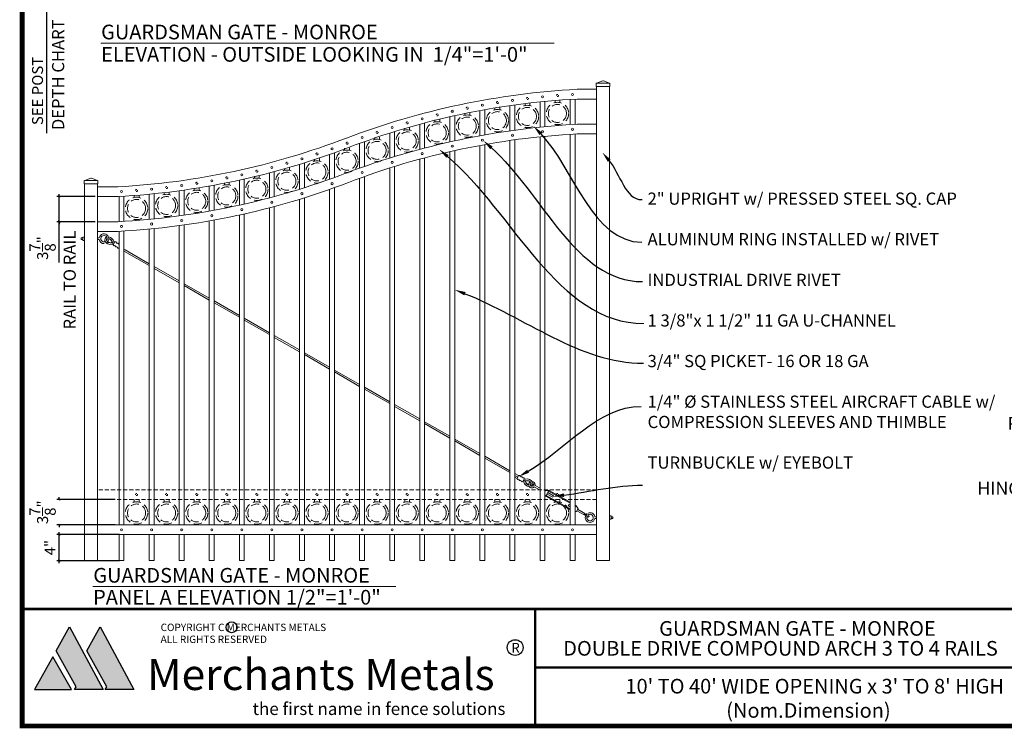
# Model space of a CAD drawing. Extents: x 99 to 5732, y 118 to 793.
# Drawn here: x 5223 to 5526, y 439 to 658 of the extents above; entities that cross this region are included whole.
import ezdxf
from ezdxf import colors
from ezdxf.entities.mleader import LeaderData, LeaderLine
from ezdxf.math import Vec2, Vec3

# ---------------------------------------------------------------- set-up
doc = ezdxf.new("R2010")
doc.units = 0
doc.header["$LTSCALE"] = 10
doc.header["$MEASUREMENT"] = 0
doc.linetypes.add('HIDDEN', pattern=[0.375, 0.25, -0.125])
doc.linetypes.add('HIDDEN2', pattern=[0.1875, 0.125, -0.0625])
doc.layers.get('0').update_dxf_attribs({"linetype": 'CONTINUOUS'})
doc.layers.get('DEFPOINTS').update_dxf_attribs({"linetype": 'CONTINUOUS'})
for name, color, linetype in [('1DIM', 7, 'CONTINUOUS'), ('Logo', 10, 'CONTINUOUS'), ('TITLE', 7, 'CONTINUOUS')]:
    doc.layers.add(name, color=color, linetype=linetype)
for name, color, linetype, lineweight in [('3', 6, 'CONTINUOUS', 20), ('4', 80, 'CONTINUOUS', 15), ('5', 50, 'CONTINUOUS', 9)]:
    doc.layers.add(name, color=color, linetype=linetype, lineweight=lineweight)
doc.layers.get('0').off()
doc.styles.add('ARIAL', font='arial.ttf')
doc.styles.add('ARIALB', font='arialbd.ttf')
doc.styles.add('ARIALI', font='ariali.ttf')
doc.styles.add('BOOKANTIQUABI', font='ANTQUABI.TTF')
doc.styles.add('ROMANS', font='ROMANS.shx')
doc.styles.get("Standard").update_dxf_attribs({"font": 'txt.shx', "height": 0.09375})
doc.dimstyles.new('Annotative', dxfattribs={"dimscale": 0, "dimtxt": 0.0625, "dimasz": 0.03125, "dimexe": 0.03125, "dimexo": 0.03125, "dimgap": 0.046875, "dimtad": 2, "dimdec": 4, "dimzin": 0, "dimdsep": 46, "dimlunit": 4, "dimtxsty": 'ARIALI', "dimblk": 'ARCHTICK', "dimcen": 0, "dimdle": 0.03125, "dimadec": 0, "dimazin": 0, "dimtfac": 1, "dimtdec": 4, "dimtix": 1, "dimtofl": 0, "dimtmove": 1, "dimatfit": 0, "dimldrblk": 'INTEGRAL', "dimfxl": 1, "dimtolj": 1, "dimtzin": 0, "dimarcsym": 0})

# ---------------------------------------------------------------- blocks, each defined once
blk = doc.blocks.new('2in SQ CAP')
at = {"layer": '3'}
for p, q in [((172.46, -90.86), (172.46, -90.48)), ((173.47, -89.99), (172.54, -90.37)), ((173.57, -89.99), (174.5, -90.37)), ((174.58, -90.86), (174.58, -90.48))]:
    blk.add_line(p, q, dxfattribs=at)
for centre, start, end in [((172.58, -90.48), 111.812, 180), ((173.52, -90.11), 68.188, 111.812), ((174.46, -90.48), 0, 68.188)]:
    blk.add_arc(centre, 0.125, start, end, dxfattribs=at)
at = {"layer": '4'}
for p, q in [((174.58, -90.86), (172.46, -90.86)), ((174.48, -90.36), (172.56, -90.36))]:
    blk.add_line(p, q, dxfattribs=at)
blk = doc.blocks.new('_ArchTick')
at = {"color": 0, "linetype": 'ByBlock', "const_width": 0.15}
blk.add_lwpolyline([(-0.5, -0.5), (0.5, 0.5)], dxfattribs=at)
blk = doc.blocks.new('*D774')
at = {"layer": '5', "color": 0, "lineweight": -2, "transparency": 16777216}
for p, q in [((5231.46, 684.02), (5231.46, 684.77)), ((5258.59, 684.02), (5230.71, 684.02)), ((5231.46, 684.02), (5231.46, 664.02)), ((5253.25, 664.02), (5230.71, 664.02)), ((5231.46, 664.02), (5231.46, 663.27)), ((5231.46, 622.74), (5231.46, 664.02))]:
    blk.add_line(p, q, dxfattribs=at)
at = {"layer": 'DEFPOINTS', "color": 0, "transparency": 16777216}
for p in [(5259.34, 684.02), (5231.46, 664.02), (5254, 664.02)]:
    blk.add_point(p, dxfattribs=at)
at = {"layer": '5', "color": 0, "lineweight": -2, "transparency": 16777216, "xscale": 0.75, "yscale": 0.75, "zscale": 0.75}
for p, rotation in [((5231.46, 684.02), 270), ((5231.46, 664.02), 90)]:
    blk.add_blockref('_ArchTick', p, dxfattribs=dict(at, rotation=rotation))
at = {"layer": '5', "color": 0, "transparency": 16777216, "insert": (5228.59, 635.71), "char_height": 3.375, "attachment_point": 5, "rotation": 90, "style": 'ARIALI'}
blk.add_mtext('\\A1;SEE POST', dxfattribs=at)
blk = doc.blocks.new('_Integral')
at = {"color": 0, "linetype": 'ByBlock', "lineweight": -2}
for centre, start, end in [((0.4, -0.1), 102, 168), ((-0.4, 0.1), 282, 348)]:
    blk.add_arc(centre, 0.454, start, end, dxfattribs=at)
blk = doc.blocks.new('*D780')
at = {"layer": '5', "color": 0, "lineweight": -2, "transparency": 16777216}
for p, q in [((5235.24, 490.32), (5235.24, 499.86)), ((5253.81, 499.11), (5234.49, 499.11)), ((5253.81, 491.07), (5234.49, 491.07))]:
    blk.add_line(p, q, dxfattribs=at)
at = {"layer": 'DEFPOINTS', "color": 0, "transparency": 16777216}
for p in [(5235.24, 499.11), (5254.56, 499.11), (5254.56, 491.07)]:
    blk.add_point(p, dxfattribs=at)
at = {"layer": '5', "color": 0, "lineweight": -2, "transparency": 16777216, "xscale": 0.75, "yscale": 0.75, "zscale": 0.75}
for p, rotation in [((5235.24, 499.11), 90), ((5235.24, 491.07), 270)]:
    blk.add_blockref('_ArchTick', p, dxfattribs=dict(at, rotation=rotation))
at = {"layer": '5', "color": 0, "transparency": 16777216, "insert": (5232.43, 495.09), "char_height": 3.375, "attachment_point": 5, "rotation": 90, "style": 'ARIALI'}
blk.add_mtext('\\A1;4"', dxfattribs=at)
blk = doc.blocks.new('*D781')
at = {"layer": '5', "color": 0, "lineweight": -2, "transparency": 16777216}
for p, q in [((5252.51, 509.87), (5234.49, 509.87)), ((5235.24, 509.87), (5235.24, 510.62)), ((5252.51, 502.11), (5234.49, 502.11)), ((5235.24, 502.11), (5235.24, 501.36))]:
    blk.add_line(p, q, dxfattribs=at)
at = {"layer": 'DEFPOINTS', "color": 0, "transparency": 16777216}
for p in [(5235.24, 509.87), (5253.26, 509.87), (5253.26, 502.11)]:
    blk.add_point(p, dxfattribs=at)
at = {"layer": '5', "color": 0, "lineweight": -2, "transparency": 16777216, "xscale": 0.75, "yscale": 0.75, "zscale": 0.75}
for p, rotation in [((5235.24, 509.87), 270), ((5235.24, 502.11), 90)]:
    blk.add_blockref('_ArchTick', p, dxfattribs=dict(at, rotation=rotation))
at = {"layer": '5', "color": 0, "transparency": 16777216, "insert": (5230.14, 505.99), "char_height": 3.375, "attachment_point": 5, "rotation": 90, "style": 'ARIALI'}
blk.add_mtext('\\A1;3{\\H1.000000x;\\S7/8;}"', dxfattribs=at)
blk = doc.blocks.new('*D782')
at = {"layer": '5', "color": 0, "lineweight": -2, "transparency": 16777216}
for p, q in [((5246.31, 603.21), (5234.49, 603.21)), ((5235.24, 603.21), (5235.24, 603.96)), ((5235.24, 595.45), (5235.24, 603.21)), ((5246.31, 595.45), (5234.49, 595.45)), ((5235.24, 595.45), (5235.24, 594.7)), ((5235.24, 582.86), (5235.24, 595.45))]:
    blk.add_line(p, q, dxfattribs=at)
at = {"layer": 'DEFPOINTS', "color": 0, "transparency": 16777216}
for p in [(5235.24, 603.21), (5247.06, 603.21), (5247.06, 595.45)]:
    blk.add_point(p, dxfattribs=at)
at = {"layer": '5', "color": 0, "lineweight": -2, "transparency": 16777216, "xscale": 0.75, "yscale": 0.75, "zscale": 0.75}
for p, rotation in [((5235.24, 603.21), 270), ((5235.24, 595.45), 90)]:
    blk.add_blockref('_ArchTick', p, dxfattribs=dict(at, rotation=rotation))
at = {"layer": '5', "color": 0, "transparency": 16777216, "insert": (5230.14, 587.33), "char_height": 3.375, "attachment_point": 5, "rotation": 90, "style": 'ARIALI'}
blk.add_mtext('\\A1;3{\\H1.000000x;\\S7/8;}"', dxfattribs=at)

msp = doc.modelspace()

# ---------------------------------------------------------------- hatches: boundary and pattern name
at = {"layer": 'Logo', "linetype": 'Continuous'}
for points in [[(5238.37988, 470.70662), (5248.76428, 451.40547), (5239.96011, 451.40547), (5240.46805, 452.22108), (5234.31642, 463.36449)], [(5247.84673, 470.70703), (5258.23113, 451.40589), (5249.42696, 451.40589), (5249.93489, 452.22149), (5243.78326, 463.3649)], [(5227.64796, 451.39568), (5239.02093, 451.41025), (5233.33572, 461.50575)]]:
    msp.add_hatch(color=1, dxfattribs=at).paths.add_polyline_path(points)

# ---------------------------------------------------------------- linework, layer by layer
at = {"layer": '1DIM'}
for centre, radius in [((5288.29536, 470.57035), 1.68346), ((5375.52652, 464.33751), 2.41654)]:
    msp.add_circle(centre, radius, dxfattribs=at)
at = {"layer": '3'}
for p, q in [((5394.56314, 636.21685), (5400.56314, 636.21685)), ((5400.56314, 637.1081), (5400.56314, 491.1081)), ((5404.56314, 637.1081), (5404.56314, 491.1081)), ((5394.56441, 633.21549), (5400.56314, 633.21549)), ((5394.56314, 625.46685), (5400.56314, 625.46685)), ((5394.56441, 622.46549), (5400.56314, 622.46549)), ((5243.06314, 607.1081), (5243.06314, 491.07106)), ((5247.06314, 607.1081), (5247.06314, 491.07106)), ((5253.31319, 606.20396), (5247.06314, 606.20396)), ((5253.31446, 603.2026), (5247.06314, 603.2026)), ((5253.31319, 595.45396), (5247.06314, 595.45396)), ((5253.31446, 592.4526), (5247.06314, 592.4526)), ((5400.56314, 502.1081), (5247.06314, 502.1081)), ((5400.56314, 499.1081), (5247.06314, 499.1081)), ((5247.06314, 491.07106), (5243.06314, 491.07106)), ((5400.56314, 491.1081), (5404.56314, 491.1081))]:
    msp.add_line(p, q, dxfattribs=at)
for centre, radius, start, end in [((5407.44754, 400.27684), 236.29012, 93.1254601, 110.7658738), ((5406.65749, 403.27506), 230.25821, 93.0105397, 110.9822995), ((5407.44754, 389.52684), 236.29012, 93.1254601, 110.7658738), ((5241.01379, 836.2164), 230.34105, 273.0608481, 291.0293696), ((5406.65749, 392.52506), 230.25821, 93.0105397, 110.9822995), ((5240.97994, 835.61549), 232.73996, 273.0379272, 290.9526094), ((5241.01379, 825.4664), 230.34105, 273.0608481, 291.0293696), ((5240.97994, 824.86549), 232.73996, 273.0379272, 290.9526094)]:
    msp.add_arc(centre, radius, start, end, dxfattribs=at)
at = {"layer": '4'}
for p, q in [((5392.43814, 625.33977), (5392.43814, 633.0938)), ((5393.93814, 625.43046), (5393.93814, 633.18169)), ((5373.93814, 623.42883), (5373.93814, 631.19673)), ((5375.43814, 623.63882), (5375.43814, 631.40703)), ((5383.18814, 624.56833), (5383.18814, 632.33407)), ((5384.68814, 624.71831), (5384.68814, 632.4828)), ((5355.43814, 620.02205), (5355.43814, 627.7643)), ((5356.93814, 620.35539), (5356.93814, 628.10128)), ((5364.68814, 621.91585), (5364.68814, 629.67607)), ((5366.18814, 622.18685), (5366.18814, 629.949)), ((5346.18814, 617.73794), (5346.18814, 625.45134)), ((5347.68814, 618.13531), (5347.68814, 625.85416)), ((5336.93814, 615.05166), (5336.93814, 622.72449)), ((5338.43814, 615.51516), (5338.43814, 623.19541)), ((5383.18814, 502.1081), (5383.18814, 621.58407)), ((5384.68814, 502.1081), (5384.68814, 621.7328)), ((5392.43814, 502.1081), (5392.43814, 622.3438)), ((5393.93814, 502.1081), (5393.93814, 622.43169)), ((5327.68814, 611.94864), (5327.68814, 619.56811)), ((5329.18814, 612.48084), (5329.18814, 620.10989)), ((5364.68814, 502.1081), (5364.68814, 618.92607)), ((5366.18814, 502.1081), (5366.18814, 619.199)), ((5373.93814, 502.1081), (5373.93814, 620.44673)), ((5375.43814, 502.1081), (5375.43814, 620.65703)), ((5318.43814, 608.52754), (5318.43814, 616.14312)), ((5319.93814, 609.06874), (5319.93814, 616.67829)), ((5347.68814, 502.1081), (5347.68814, 615.10416)), ((5355.43814, 502.1081), (5355.43814, 617.0143)), ((5356.93814, 502.1081), (5356.93814, 617.35128)), ((5309.18814, 605.44536), (5309.18814, 613.09463)), ((5310.68814, 605.91576), (5310.68814, 613.55995)), ((5336.93814, 502.1081), (5336.93814, 611.97449)), ((5338.43814, 502.1081), (5338.43814, 612.44541)), ((5346.18814, 502.1081), (5346.18814, 614.70134)), ((5299.93814, 602.78968), (5299.93814, 610.46704)), ((5301.43814, 603.19203), (5301.43814, 610.86518)), ((5329.18814, 502.1081), (5329.18814, 609.35989)), ((5281.43814, 598.70029), (5281.43814, 606.41901)), ((5282.93814, 598.97281), (5282.93814, 606.68886)), ((5290.68814, 600.5454), (5290.68814, 608.24577)), ((5292.18814, 600.88193), (5292.18814, 608.5789)), ((5319.93814, 502.1081), (5319.93814, 605.92829)), ((5327.68814, 502.1081), (5327.68814, 608.81811)), ((5253.68814, 595.47432), (5253.68814, 603.22273)), ((5255.18814, 595.56189), (5255.18814, 603.30961)), ((5262.93814, 596.17113), (5262.93814, 603.91368)), ((5264.43814, 596.31951), (5264.43814, 604.06073)), ((5272.18814, 597.24467), (5272.18814, 604.97737)), ((5273.68814, 597.45459), (5273.68814, 605.18531)), ((5310.68814, 502.1081), (5310.68814, 602.80995)), ((5318.43814, 502.1081), (5318.43814, 605.39312)), ((5301.43814, 502.1081), (5301.43814, 600.11518)), ((5309.18814, 502.1081), (5309.18814, 602.34463)), ((5290.68814, 502.1081), (5290.68814, 597.49577)), ((5292.18814, 502.1081), (5292.18814, 597.8289)), ((5299.93814, 502.1081), (5299.93814, 599.71704)), ((5272.18814, 502.1081), (5272.18814, 594.22737)), ((5273.68814, 502.1081), (5273.68814, 594.43531)), ((5281.43814, 502.1081), (5281.43814, 595.66901)), ((5282.93814, 502.1081), (5282.93814, 595.93886)), ((5253.68814, 502.1081), (5253.68814, 592.47273)), ((5255.18814, 502.1081), (5255.18814, 592.55961)), ((5262.93814, 502.1081), (5262.93814, 593.16368)), ((5264.43814, 502.1081), (5264.43814, 593.31073)), ((5253.68814, 499.1081), (5253.68814, 491.1081)), ((5255.18814, 499.1081), (5255.18814, 491.1081)), ((5262.93814, 499.1081), (5262.93814, 491.1081)), ((5264.43814, 499.1081), (5264.43814, 491.1081)), ((5272.18814, 499.1081), (5272.18814, 491.1081)), ((5273.68814, 499.1081), (5273.68814, 491.1081)), ((5281.43814, 499.1081), (5281.43814, 491.1081)), ((5282.93814, 499.1081), (5282.93814, 491.1081)), ((5290.68814, 499.1081), (5290.68814, 491.1081)), ((5292.18814, 499.1081), (5292.18814, 491.1081)), ((5299.92245, 499.1081), (5299.92245, 491.1081)), ((5301.42245, 499.1081), (5301.42245, 491.1081)), ((5309.18814, 499.1081), (5309.18814, 491.1081)), ((5310.68814, 499.1081), (5310.68814, 491.1081)), ((5318.43814, 499.1081), (5318.43814, 491.1081)), ((5319.93814, 499.1081), (5319.93814, 491.1081)), ((5327.68814, 499.1081), (5327.68814, 491.1081)), ((5329.18814, 499.1081), (5329.18814, 491.1081)), ((5336.93814, 499.1081), (5336.93814, 491.1081)), ((5338.43814, 499.1081), (5338.43814, 491.1081)), ((5346.18814, 499.1081), (5346.18814, 491.1081)), ((5347.68814, 499.1081), (5347.68814, 491.1081)), ((5355.43814, 499.1081), (5355.43814, 491.1081)), ((5356.93814, 499.1081), (5356.93814, 491.1081)), ((5364.68814, 499.1081), (5364.68814, 491.1081)), ((5366.18814, 499.1081), (5366.18814, 491.1081)), ((5373.93814, 499.1081), (5373.93814, 491.1081)), ((5375.43814, 499.1081), (5375.43814, 491.1081)), ((5383.18814, 499.1081), (5383.18814, 491.1081)), ((5384.68814, 499.1081), (5384.68814, 491.1081)), ((5392.43814, 499.1081), (5392.43814, 491.1081)), ((5393.93814, 499.1081), (5393.93814, 491.1081)), ((5253.68814, 491.1081), (5255.18814, 491.1081)), ((5262.93814, 491.1081), (5264.43814, 491.1081)), ((5272.18814, 491.1081), (5273.68814, 491.1081)), ((5281.43814, 491.1081), (5282.93814, 491.1081)), ((5290.68814, 491.1081), (5292.18814, 491.1081)), ((5299.92245, 491.1081), (5301.42245, 491.1081)), ((5309.18814, 491.1081), (5310.68814, 491.1081)), ((5318.43814, 491.1081), (5319.93814, 491.1081)), ((5327.68814, 491.1081), (5329.18814, 491.1081)), ((5336.93814, 491.1081), (5338.43814, 491.1081)), ((5346.18814, 491.1081), (5347.68814, 491.1081)), ((5355.43814, 491.1081), (5356.93814, 491.1081)), ((5364.68814, 491.1081), (5366.18814, 491.1081)), ((5373.93814, 491.1081), (5375.43814, 491.1081)), ((5383.18814, 491.1081), (5384.68814, 491.1081)), ((5392.43814, 491.1081), (5393.93814, 491.1081))]:
    msp.add_line(p, q, dxfattribs=at)
for centre in [(5374.68814, 632.80313), (5383.93814, 633.90968), (5393.18814, 634.63897), (5365.43814, 631.31381), (5346.93814, 627.15411), (5356.18814, 629.43411), (5337.68814, 624.46136), (5393.18814, 623.88897), (5328.43814, 621.34047), (5374.68814, 622.05313), (5383.93814, 623.15968), (5319.18814, 617.90926), (5356.18814, 618.68411), (5365.43814, 620.56381), (5309.93814, 614.8259), (5346.93814, 616.40411), (5300.68814, 612.16477), (5337.68814, 613.71136), (5291.43814, 609.91104), (5328.43814, 610.59047), (5272.93814, 606.5801), (5282.18814, 608.05267), (5319.18814, 607.15926), (5254.43814, 604.76496), (5263.68814, 605.48598), (5309.93814, 604.0759), (5300.68814, 601.41477), (5282.18814, 597.30267), (5291.43814, 599.16104), (5254.43814, 594.01496), (5263.68814, 594.73598), (5272.93814, 595.8301), (5254.43814, 500.6081), (5263.68814, 500.6081), (5272.93814, 500.6081), (5282.18814, 500.6081), (5291.43814, 500.6081), (5300.67245, 500.6081), (5309.93814, 500.6081), (5319.18814, 500.6081), (5328.43814, 500.6081), (5337.68814, 500.6081), (5346.93814, 500.6081), (5356.18814, 500.6081), (5365.43814, 500.6081), (5374.68814, 500.6081), (5383.93814, 500.6081), (5393.18814, 500.6081)]:
    msp.add_circle(centre, 0.3125, dxfattribs=at)
at = {"layer": '5'}
for p, q in [((5248.03567, 650.38196), (5387.48332, 650.38196)), ((5242.56314, 590.4526), (5242.06314, 590.4526)), ((5242.06314, 589.9526), (5242.06314, 590.4526)), ((5242.56314, 589.9526), (5242.06314, 589.9526)), ((5247.58412, 590.4526), (5247.06314, 590.4526)), ((5247.58412, 589.9526), (5247.06314, 589.9526)), ((5251.38881, 589.02443), (5251.40422, 588.96386)), ((5251.51074, 589.23002), (5251.57128, 589.24555)), ((5253.60096, 587.3352), (5253.68814, 587.2835)), ((5255.18814, 586.97519), (5255.57623, 586.74501)), ((5255.18814, 586.39386), (5255.32117, 586.31496)), ((5262.93814, 581.94043), (5255.32117, 586.31496)), ((5262.93814, 582.51697), (5255.57623, 586.74501)), ((5272.18814, 577.20457), (5264.43814, 581.6555)), ((5272.18814, 576.62804), (5264.43814, 581.07896)), ((5281.43814, 571.89218), (5273.68814, 576.3431)), ((5281.43814, 571.31564), (5273.68814, 575.76657)), ((5290.68814, 566.57978), (5282.93814, 571.03071)), ((5290.68814, 566.00324), (5282.93814, 570.45417)), ((5299.93814, 561.26738), (5292.18814, 565.71831)), ((5299.93814, 560.69085), (5292.18814, 565.14177)), ((5309.18814, 555.95499), (5301.43814, 560.40591)), ((5309.18814, 555.37845), (5301.43814, 559.82938)), ((5318.43814, 550.64259), (5310.68814, 555.09352)), ((5318.43814, 550.06605), (5310.68814, 554.51698)), ((5327.68814, 545.33019), (5319.93814, 549.78112)), ((5327.68814, 544.75366), (5319.93814, 549.20458)), ((5336.93814, 540.01779), (5329.18814, 544.46872)), ((5336.93814, 539.44126), (5329.18814, 543.89219)), ((5346.18814, 534.7054), (5338.43814, 539.15632)), ((5346.18814, 534.12886), (5338.43814, 538.57979)), ((5355.43814, 529.393), (5347.68814, 533.84393)), ((5355.43814, 528.81647), (5347.68814, 533.26739)), ((5364.68814, 524.0806), (5356.93814, 528.53153)), ((5364.68814, 523.50407), (5356.93814, 527.955)), ((5373.93814, 518.76821), (5366.18814, 523.21913)), ((5373.93814, 518.19167), (5366.18814, 522.6426)), ((5376.58309, 517.27545), (5375.43814, 517.91578)), ((5376.33903, 516.83906), (5375.43814, 517.34289)), ((5376.09497, 516.40267), (5375.43814, 516.77001)), ((5378.72075, 515.43432), (5378.66062, 515.41726)), ((5378.83743, 515.64294), (5378.82048, 515.70309)), ((5381.68378, 514.32328), (5381.18901, 514.39541)), ((5381.19409, 514.47958), (5381.69398, 514.44481)), ((5383.18814, 512.78636), (5381.41727, 513.77674)), ((5383.18814, 513.35924), (5381.66133, 514.21313)), ((5384.83211, 512.72627), (5384.68814, 512.46884)), ((5384.71008, 512.50808), (5384.68814, 512.52035)), ((5385.94894, 512.67455), (5384.83211, 512.72627)), ((5385.82692, 512.45635), (5385.09474, 511.14718)), ((5385.58286, 512.01996), (5387.32842, 511.04373)), ((5384.97271, 510.92899), (5384.68814, 511.34745)), ((5385.3388, 511.58357), (5387.08436, 510.60734)), ((5387.08436, 510.60734), (5387.32842, 511.04373)), ((5391.88465, 507.92271), (5392.1287, 508.3591)), ((5392.43814, 507.61317), (5391.88465, 507.92271)), ((5392.43814, 508.18605), (5392.1287, 508.3591)), ((5394.11832, 507.81926), (5393.93814, 507.49708)), ((5393.93814, 506.26068), (5394.38096, 506.24017)), ((5394.24035, 508.03746), (5394.86907, 507.11295)), ((5394.86907, 507.11295), (5394.38096, 506.24017)), ((5394.50299, 506.45837), (5396.74334, 505.20542)), ((5394.74704, 506.89476), (5396.98739, 505.64181)), ((5400.04216, 504.6081), (5400.56314, 504.6081)), ((5400.04216, 504.1081), (5400.56314, 504.1081)), ((5405.06314, 504.6081), (5405.56314, 504.6081)), ((5405.06314, 504.1081), (5405.56314, 504.1081)), ((5405.56314, 504.6081), (5405.56314, 504.1081)), ((5245.6293, 483.09758), (5338.84939, 483.09758))]:
    msp.add_line(p, q, dxfattribs=at)
at = {"layer": '5', "linetype": 'HIDDEN'}
for p, q in [((5369.31058, 629.91365), (5369.31058, 630.53936)), ((5370.81058, 629.91365), (5370.81058, 630.66519)), ((5378.56058, 631.21077), (5378.56058, 631.83647)), ((5380.06058, 631.21077), (5380.06058, 631.9623)), ((5387.80084, 632.12735), (5387.80084, 632.75306)), ((5389.30084, 632.12735), (5389.30084, 632.87889)), ((5360.06058, 628.23023), (5360.06058, 628.85593)), ((5361.56058, 628.23023), (5361.56058, 628.98176)), ((5341.56058, 623.66712), (5341.56058, 624.29283)), ((5343.06058, 623.66712), (5343.06058, 624.41866)), ((5350.81058, 626.15177), (5350.81058, 626.77747)), ((5352.31058, 626.15177), (5352.31058, 626.9033)), ((5379.06058, 624.42911), (5379.06058, 624.12336)), ((5379.56058, 624.42911), (5379.56058, 624.16348)), ((5388.30084, 625.34569), (5388.30084, 625.03995)), ((5388.80084, 625.34569), (5388.80084, 625.08006)), ((5332.31058, 620.76243), (5332.31058, 621.38813)), ((5333.81058, 620.76243), (5333.81058, 621.51396)), ((5360.56058, 621.44857), (5360.56058, 621.14282)), ((5361.06058, 621.44857), (5361.06058, 621.18294)), ((5369.81058, 623.13199), (5369.81058, 622.82625)), ((5370.31058, 623.13199), (5370.31058, 622.86636)), ((5323.06058, 617.4217), (5323.06058, 618.0474)), ((5324.56058, 617.4217), (5324.56058, 618.17323)), ((5351.31058, 619.3701), (5351.31058, 619.06436)), ((5351.81058, 619.3701), (5351.81058, 619.10448)), ((5342.06058, 616.88546), (5342.06058, 616.57972)), ((5342.56058, 616.88546), (5342.56058, 616.61983)), ((5304.56058, 611.25047), (5304.56058, 611.87617)), ((5306.06058, 611.25047), (5306.06058, 612.002)), ((5313.81058, 614.12066), (5313.81058, 614.74637)), ((5315.31058, 614.12066), (5315.31058, 614.8722)), ((5332.81058, 613.98077), (5332.81058, 613.67502)), ((5333.31058, 613.98077), (5333.31058, 613.71514)), ((5295.31058, 608.7947), (5295.31058, 609.42041)), ((5296.81058, 608.7947), (5296.81058, 609.54624)), ((5323.56058, 610.64003), (5323.56058, 610.33429)), ((5324.06058, 610.64003), (5324.06058, 610.37441)), ((5278.31058, 605.07557), (5278.31058, 605.82711)), ((5286.06058, 606.73999), (5286.06058, 607.36569)), ((5287.56058, 606.73999), (5287.56058, 607.49153)), ((5314.31058, 607.339), (5314.31058, 607.03326)), ((5314.81058, 607.339), (5314.81058, 607.07337)), ((5258.31058, 602.886), (5258.31058, 603.5117)), ((5259.81058, 602.886), (5259.81058, 603.63753)), ((5267.56058, 603.79302), (5267.56058, 604.41872)), ((5269.06058, 603.79302), (5269.06058, 604.54456)), ((5276.81058, 605.07557), (5276.81058, 605.70128)), ((5305.06058, 604.4688), (5305.06058, 604.16306)), ((5305.56058, 604.4688), (5305.56058, 604.20318)), ((5286.56058, 599.95833), (5286.56058, 599.65258)), ((5287.06058, 599.95833), (5287.06058, 599.6927)), ((5295.81058, 602.01304), (5295.81058, 601.7073)), ((5296.31058, 602.01304), (5296.31058, 601.74741)), ((5268.06058, 597.01136), (5268.06058, 596.70561)), ((5268.56058, 597.01136), (5268.56058, 596.74573)), ((5277.31058, 598.29391), (5277.31058, 597.98817)), ((5277.81058, 598.29391), (5277.81058, 598.02828)), ((5258.81058, 596.10434), (5258.81058, 595.79859)), ((5259.31058, 596.10434), (5259.31058, 595.83871)), ((5258.31058, 509.11639), (5258.31058, 509.90206)), ((5259.81058, 509.11639), (5259.81058, 509.90206)), ((5267.56058, 509.11639), (5267.56058, 509.90206)), ((5269.06058, 509.11639), (5269.06058, 509.90206)), ((5276.81058, 509.11639), (5276.81058, 509.90206)), ((5278.31058, 509.11639), (5278.31058, 509.90206)), ((5286.06058, 509.11639), (5286.06058, 509.90206)), ((5287.56058, 509.11639), (5287.56058, 509.90206)), ((5295.31058, 509.11639), (5295.31058, 509.90206)), ((5296.81058, 509.11639), (5296.81058, 509.90206)), ((5304.56058, 509.11639), (5304.56058, 509.90206)), ((5306.06058, 509.11639), (5306.06058, 509.90206)), ((5313.81058, 509.11639), (5313.81058, 509.90206)), ((5315.31058, 509.11639), (5315.31058, 509.90206)), ((5323.06058, 509.11639), (5323.06058, 509.90206)), ((5324.56058, 509.11639), (5324.56058, 509.90206)), ((5332.31058, 509.11639), (5332.31058, 509.90206)), ((5333.81058, 509.11639), (5333.81058, 509.90206)), ((5341.56058, 509.11639), (5341.56058, 509.90206)), ((5343.06058, 509.11639), (5343.06058, 509.90206)), ((5350.81058, 509.11639), (5350.81058, 509.90206)), ((5352.31058, 509.11639), (5352.31058, 509.90206)), ((5360.06058, 509.11639), (5360.06058, 509.90206)), ((5361.56058, 509.11639), (5361.56058, 509.90206)), ((5369.31058, 509.11639), (5369.31058, 509.90206)), ((5370.81058, 509.11639), (5370.81058, 509.90206)), ((5378.56058, 509.11639), (5378.56058, 509.90206)), ((5380.06058, 509.11639), (5380.06058, 509.90206)), ((5387.81058, 509.11639), (5387.81058, 509.90206)), ((5389.31058, 509.11639), (5389.31058, 509.90206)), ((5258.81058, 502.33473), (5258.81058, 502.15206)), ((5259.31058, 502.33473), (5259.31058, 502.15206)), ((5268.06058, 502.33473), (5268.06058, 502.15206)), ((5268.56058, 502.33473), (5268.56058, 502.15206)), ((5277.31058, 502.33473), (5277.31058, 502.15206)), ((5277.81058, 502.33473), (5277.81058, 502.15206)), ((5286.56058, 502.33473), (5286.56058, 502.15206)), ((5287.06058, 502.33473), (5287.06058, 502.15206)), ((5295.81058, 502.33473), (5295.81058, 502.15206)), ((5296.31058, 502.33473), (5296.31058, 502.15206)), ((5305.06058, 502.33473), (5305.06058, 502.15206)), ((5305.56058, 502.33473), (5305.56058, 502.15206)), ((5314.31058, 502.33473), (5314.31058, 502.15206)), ((5314.81058, 502.33473), (5314.81058, 502.15206)), ((5323.56058, 502.33473), (5323.56058, 502.15206)), ((5324.06058, 502.33473), (5324.06058, 502.15206)), ((5332.81058, 502.33473), (5332.81058, 502.15206)), ((5333.31058, 502.33473), (5333.31058, 502.15206)), ((5342.06058, 502.33473), (5342.06058, 502.15206)), ((5342.56058, 502.33473), (5342.56058, 502.15206)), ((5351.31058, 502.33473), (5351.31058, 502.15206)), ((5351.81058, 502.33473), (5351.81058, 502.15206)), ((5360.56058, 502.33473), (5360.56058, 502.15206)), ((5361.06058, 502.33473), (5361.06058, 502.15206)), ((5369.81058, 502.33473), (5369.81058, 502.15206)), ((5370.31058, 502.33473), (5370.31058, 502.15206)), ((5379.06058, 502.33473), (5379.06058, 502.15206)), ((5379.56058, 502.33473), (5379.56058, 502.15206)), ((5388.31058, 502.33473), (5388.31058, 502.15206)), ((5388.81058, 502.33473), (5388.81058, 502.15206))]:
    msp.add_line(p, q, dxfattribs=at)
at = {"layer": '5', "linetype": 'HIDDEN2'}
for p, q in [((5400.56314, 512.93448), (5247.06314, 512.93448)), ((5400.56314, 509.93448), (5247.06314, 509.93448))]:
    msp.add_line(p, q, dxfattribs=at)
at = {"layer": '5'}
for points in [[(5242.56314, 589.7026), (5243.06314, 589.7026), (5243.06314, 590.7026), (5242.56314, 590.7026)], [(5405.06314, 504.8581), (5404.56314, 504.8581), (5404.56314, 503.8581), (5405.06314, 503.8581)]]:
    msp.add_lwpolyline(points, close=True, dxfattribs=at)
for points in [[(5251.88076, 588.35544), (5252.39088, 589.21555)], [(5252.51817, 587.9774), (5252.32614, 588.09129)], [(5252.83626, 588.9514), (5253.02829, 588.8375)], [(5253.15558, 587.59935), (5252.96355, 587.71325)], [(5253.47367, 588.57335), (5253.66571, 588.45945)], [(5253.68814, 587.48218), (5253.60096, 587.3352)], [(5376.09497, 516.40267), (5376.58309, 517.27545)], [(5376.74178, 516.04093), (5376.54691, 516.14991)], [(5377.03503, 517.02269), (5377.22989, 516.91371)], [(5377.38859, 515.67919), (5377.19372, 515.78817)], [(5377.68184, 516.66095), (5377.8767, 516.55197)], [(5378.32865, 516.29922), (5377.84053, 515.42644)], [(5385.82692, 512.45635), (5392.43814, 508.75893)], [(5385.94894, 512.67455), (5392.43814, 509.04537)], [(5392.43814, 506.75384), (5384.97271, 510.92899)], [(5392.43814, 507.04028), (5385.09474, 511.14718)], [(5393.93814, 508.20648), (5394.24035, 508.03746)], [(5393.93814, 507.92003), (5394.11832, 507.81926)]]:
    msp.add_lwpolyline(points, dxfattribs=at)
at = {"layer": '5', "linetype": 'HIDDEN2', "ltscale": 0.5}
for centre in [(5379.31314, 633.40386), (5388.55339, 634.32045), (5360.81314, 630.42332), (5370.06314, 632.10675), (5351.56314, 628.34486), (5342.31314, 625.86022), (5333.06314, 622.95552), (5323.81314, 619.61479), (5314.56314, 616.31375), (5305.31314, 613.44356), (5286.81314, 608.93308), (5296.06314, 610.98779), (5268.31314, 605.98611), (5277.56314, 607.26867), (5259.06314, 605.07909), (5259.06314, 511.43448), (5268.31314, 511.43448), (5277.56314, 511.43448), (5286.81314, 511.43448), (5296.06314, 511.43448), (5305.31314, 511.43448), (5314.56314, 511.43448), (5323.81314, 511.43448), (5333.06314, 511.43448), (5342.31314, 511.43448), (5351.56314, 511.43448), (5360.81314, 511.43448), (5370.06314, 511.43448), (5379.31314, 511.43448), (5388.56314, 511.43448)]:
    msp.add_circle(centre, 0.3125, dxfattribs=at)
at = {"layer": '5', "linetype": 'HIDDEN2', "ltscale": 2}
for centre, radius in [((5379.31058, 627.8568), 3.4368), ((5379.31058, 627.8568), 2.77161), ((5388.55084, 628.77339), 3.4368), ((5388.55084, 628.77339), 2.77161), ((5360.81058, 624.87626), 3.4368), ((5360.81058, 624.87626), 2.77161), ((5370.06058, 626.55969), 3.4368), ((5370.06058, 626.55969), 2.77161), ((5351.56058, 622.7978), 3.4368), ((5351.56058, 622.7978), 2.77161), ((5342.31058, 620.31316), 3.4368), ((5342.31058, 620.31316), 2.77161), ((5333.06058, 617.40846), 3.4368), ((5333.06058, 617.40846), 2.77161), ((5323.81058, 614.06773), 3.4368), ((5323.81058, 614.06773), 2.77161), ((5314.56058, 610.76669), 3.4368), ((5314.56058, 610.76669), 2.77161), ((5296.06058, 605.44074), 3.4368), ((5305.31058, 607.8965), 3.4368), ((5305.31058, 607.8965), 2.77161), ((5286.81058, 603.38602), 3.4368), ((5286.81058, 603.38602), 2.77161), ((5296.06058, 605.44074), 2.77161), ((5259.06058, 599.53203), 3.4368), ((5268.31058, 600.43905), 3.4368), ((5268.31058, 600.43905), 2.77161), ((5277.56058, 601.72161), 3.4368), ((5277.56058, 601.72161), 2.77161), ((5259.06058, 599.53203), 2.77161), ((5259.06058, 505.76242), 3.4368), ((5268.31058, 505.76242), 3.4368), ((5277.56058, 505.76242), 3.4368), ((5286.81058, 505.76242), 3.4368), ((5296.06058, 505.76242), 3.4368), ((5305.31058, 505.76242), 3.4368), ((5314.56058, 505.76242), 3.4368), ((5323.81058, 505.76242), 3.4368), ((5333.06058, 505.76242), 3.4368), ((5342.31058, 505.76242), 3.4368), ((5351.56058, 505.76242), 3.4368), ((5360.81058, 505.76242), 3.4368), ((5370.06058, 505.76242), 3.4368), ((5379.31058, 505.76242), 3.4368), ((5388.56058, 505.76242), 3.4368), ((5259.06058, 505.76242), 2.77161), ((5268.31058, 505.76242), 2.77161), ((5277.56058, 505.76242), 2.77161), ((5286.81058, 505.76242), 2.77161), ((5296.06058, 505.76242), 2.77161), ((5305.31058, 505.76242), 2.77161), ((5314.56058, 505.76242), 2.77161), ((5323.81058, 505.76242), 2.77161), ((5333.06058, 505.76242), 2.77161), ((5342.31058, 505.76242), 2.77161), ((5351.56058, 505.76242), 2.77161), ((5360.81058, 505.76242), 2.77161), ((5370.06058, 505.76242), 2.77161), ((5379.31058, 505.76242), 2.77161), ((5388.56058, 505.76242), 2.77161)]:
    msp.add_circle(centre, radius, dxfattribs=at)
at = {"layer": '5'}
for centre, radius, start, end in [((5249.06314, 590.2026), 1.5, 329.8603798, 170.4059318), ((5249.06314, 590.2026), 1, 327.2637251, 294.1195832), ((5250.19077, 589.87641), 0.91706, 108.3497958, 202.9026489), ((5250.25319, 588.8758), 1.88895, 15.9102328, 83.7670874), ((5249.06314, 590.2026), 1.5, 189.5940682, 271.9583706), ((5251.06171, 590.31003), 1.88906, 204.7380659, 284.2750174), ((5249.06314, 590.2026), 1.5, 293.8579554, 329.8603798), ((5250.18811, 589.87565), 0.41487, 107.7178946, 200.7368008), ((5251.06171, 590.31003), 1.38906, 204.7380659, 284.2750174), ((5250.18826, 589.87542), 0.35261, 111.2198315, 199.9852947), ((5251.06171, 590.31003), 1.32656, 204.7380659, 284.2750174), ((5250.22575, 588.90054), 1.32656, 14.3811449, 75.3839579), ((5250.22575, 588.90054), 1.38906, 14.3811449, 75.9724018), ((5251.47387, 587.90212), 1.06403, 52.9223634, 93.7534377), ((5251.63129, 587.53425), 0.95073, 71.7396157, 96.267106), ((5252.29541, 589.56447), 0.79124, 203.7699338, 258.520091), ((5252.16499, 588.32713), 0.28564, 174.3118857, 304.3442765), ((5252.53503, 589.60895), 0.51267, 204.8360849, 247.9319248), ((5252.55203, 588.97971), 0.28564, 354.3118857, 124.3442765), ((5252.8024, 587.94909), 0.28564, 174.3118857, 304.3442765), ((5253.18944, 588.60166), 0.28564, 354.3118857, 124.3442765), ((5253.82685, 588.22361), 0.28564, 119.054464, 124.3442765), ((5253.43982, 587.57104), 0.28564, 174.3118857, 304.3442765), ((5376.37983, 516.38158), 0.28564, 175.7670717, 305.7994625), ((5376.75017, 517.04377), 0.28564, 355.7670717, 125.7994625), ((5377.02664, 516.01985), 0.28564, 175.7670717, 305.7994625), ((5377.39698, 516.68204), 0.28564, 355.7670717, 125.7994625), ((5377.67345, 515.65811), 0.28564, 175.7670717, 305.7994625), ((5378.04379, 516.3203), 0.28564, 355.7670717, 125.7994625), ((5377.70641, 515.0295), 0.51267, 26.2912709, 69.3871108), ((5377.94483, 515.08005), 0.79124, 25.2251198, 79.975277), ((5378.72389, 516.76273), 1.06403, 234.3775493, 275.2086237), ((5379.9689, 515.82036), 1.88895, 197.3654187, 266.3195656), ((5378.55718, 517.12648), 0.95073, 253.1948017, 277.7222919), ((5379.99696, 515.79632), 1.38906, 195.8363309, 257.4275878), ((5379.19707, 514.36606), 1.88906, 26.1932519, 105.7302033), ((5379.99696, 515.79632), 1.32656, 195.8363309, 256.8391438), ((5379.19707, 514.36606), 1.38906, 26.1932519, 105.7302033), ((5379.19707, 514.36606), 1.32656, 26.1932519, 105.7302033), ((5380.69424, 514.46755), 1, 123.6899648, 316.3057549), ((5380.05919, 514.82271), 0.35261, 292.6750175, 21.4404806), ((5380.05935, 514.82249), 0.41487, 289.1730806, 22.1919868), ((5380.05996, 514.82182), 0.91403, 297.7696544, 24.4329422), ((5380.69424, 514.46755), 1, 358.6970671, 87.820338), ((5380.69424, 514.46755), 0.5, 124.9835246, 351.7047133), ((5380.69424, 514.46755), 0.5, 1.3789064, 56.2639113), ((5380.69424, 514.46755), 1, 345.2607793, 351.7047133), ((5398.56252, 504.35918), 1.50042, 9.5493688, 113.312172), ((5396.82978, 505.42634), 0.07334, 52.2504115, 249.3161227), ((5404.15718, 514.37503), 11.63542, 230.8039189, 238.0160103), ((5393.60521, 495.27399), 10.72103, 64.3967601, 72.2443457), ((5398.55861, 504.35387), 1.50376, 125.3525898, 350.5935433), ((5398.56084, 504.36024), 1, 157.731913, 132.1482729), ((5397.96928, 504.80624), 0.30135, 274.7258623, 26.8406719)]:
    msp.add_arc(centre, radius, start, end, dxfattribs=at)
at = {"layer": 'Logo', "color": 1, "linetype": 'Continuous'}
for points in [[(5238.37988, 470.70662), (5248.76428, 451.40547), (5239.96011, 451.40547), (5240.46805, 452.22108), (5234.31642, 463.36449), (5238.37988, 470.70662)], [(5247.84673, 470.70703), (5258.23113, 451.40589), (5249.42696, 451.40589), (5249.93489, 452.22149), (5243.78326, 463.3649), (5247.84673, 470.70703)], [(5227.64796, 451.39568), (5239.02093, 451.41025), (5233.33572, 461.50575), (5227.64796, 451.39568)]]:
    msp.add_lwpolyline(points, dxfattribs=at)
at = {"layer": 'TITLE'}
for points in [[(5223.84475, 791.03062, 1.485, 1.485, 0), (5223.84475, 440.19937, 1.485, 1.485, 0), (5706.46975, 440.19937, 1.485, 1.485, 0), (5706.46975, 791.03062, 1.485, 1.485, 0), (5223.84475, 791.03062, 1.485, 1.485, 0), (5223.84475, 791.03062, 1.485, 1.485, 0)], [(5223.84475, 476.19937, 0.75, 0.75, 0), (5706.46975, 476.19937, 0.75, 0.75, 0)], [(5381.67634, 476.19937, 0.75, 0.75, 0), (5381.67634, 440.19937, 0.75, 0.75, 0)]]:
    msp.add_lwpolyline(points, format="xyseb", dxfattribs=at)
at = {"layer": 'TITLE', "const_width": 0.75}
msp.add_lwpolyline([(5381.67634, 458.19937), (5541.65725, 458.19937)], dxfattribs=at)

# ---------------------------------------------------------------- block references
at = {"layer": '5', "xscale": 2, "yscale": 2, "zscale": 2}
for p in [(5055.52123, 818.82653), (4898.02123, 788.82653)]:
    msp.add_blockref('2in SQ CAP', p, dxfattribs=at)

# ---------------------------------------------------------------- texts
at = {"layer": '1DIM'}
for s, height, style, p in [('COPYRIGHT C MERCHANTS METALS', 2.2664045, 'ROMANS', (5266.45476, 469.40522)), ('ALL RIGHTS RESERVED', 2.2664045, 'ROMANS', (5266.45476, 465.73581)), ('R', 2.99451, 'ROMANS', (5374.34725, 462.74937)), ('Merchants Metals', 9.590432, 'ARIALB', (5262.2778, 451.25243))]:
    msp.add_text(s, height=height, dxfattribs=dict(at, style=style)).set_placement(p)
at = {"layer": '5', "style": 'ARIAL'}
msp.add_text('DEPTH CHART', height=3.75, rotation=90, dxfattribs=at).set_placement((5236.79728, 623.63378))
for s, p in [('GUARDSMAN GATE - MONROE', (5248.14333, 651.60049)), ('ELEVATION - OUTSIDE LOOKING IN  1/4"=1\'-0"', (5248.14333, 644.70743)), ('GUARDSMAN GATE - MONROE', (5245.73695, 484.31612)), ('PANEL A ELEVATION 1/2"=1\'-0"', (5245.68312, 477.56072)), ('GUARDSMAN GATE - MONROE', (5419.81967, 467.95835)), ('DOUBLE DRIVE COMPOUND ARCH 3 TO 4 RAILS', (5390.30278, 461.8341)), ("10' TO 40' WIDE OPENING x 3' TO 8' HIGH", (5409.45982, 450.17623)), ('(Nom.Dimension)', (5440.45782, 442.71118))]:
    msp.add_text(s, height=4.512, dxfattribs=at).set_placement(p)
for s, width, heights, insert, char_height, attachment_point in [('2" UPRIGHT w/ PRESSED STEEL SQ. CAP\\P\\PALUMINUM RING INSTALLED w/ RIVET\\P\\PINDUSTRIAL DRIVE RIVET\\P\\P1 3/8"x 1 1/2" 11 GA U-CHANNEL\\P\\P3/4" SQ PICKET- 16 OR 18 GA\\P\\P1/4" %%C STAINLESS STEEL AIRCRAFT CABLE w/ COMPRESSION SLEEVES AND THIMBLE\\P\\PTURNBUCKLE w/ EYEBOLT', 107.9982372, [207.67965], (5416.25809, 604.42452), 3.75, 1), ('POST OF FRAME\\P\\PHINGE BOLT NUT', 35.5959351, [43.50779], (5549.30046, 535.36401), 4, 3)]:
    msp.add_mtext_dynamic_manual_height_columns(s, width=width, gutter_width=0.46875, heights=heights, dxfattribs=dict(at, insert=insert, char_height=char_height, attachment_point=attachment_point))
at = {"layer": '5', "insert": (5236.60874, 562.2569), "char_height": 3.75, "attachment_point": 1, "rotation": 90, "style": 'ARIAL'}
msp.add_mtext_dynamic_manual_height_columns('RAIL TO RAIL', width=57.7668589, gutter_width=0.46875, heights=[104.00225], dxfattribs=at)
at = {"layer": 'Logo', "color": 1, "style": 'BOOKANTIQUABI'}
msp.add_text('the first name in fence solutions', height=3.8310026, dxfattribs=at).set_placement((5294.75042, 443.56216))

# ---------------------------------------------------------------- dimensions: what is measured, and where the dimension line sits
at = {"layer": '5'}
dim = msp.add_linear_dim(base=(5231.46368, 664.02002), p1=(5259.34489, 684.02002), p2=(5253.99828, 664.02002), angle=90, text='SEE POST', dimstyle='Annotative', override={"dimtxt": 0.140625}, dxfattribs=at)
dim.commit()
dim.dimension.update_dxf_attribs({"geometry": '*D774', "text_midpoint": (5231.46368, 635.71058), "dimtype": 160})
dim = msp.add_linear_dim(base=(5235.24073, 603.20549), p1=(5247.06314, 595.45396), p2=(5247.06314, 603.20549), angle=90, dimstyle='Annotative', override={"dimtxt": 0.140625, "dimlfac": 0.5}, dxfattribs=at)
dim.commit()
dim.dimension.update_dxf_attribs({"geometry": '*D782', "text_midpoint": (5230.13564, 587.32972), "dimtype": 160})
for base, p1, p2, picture, middle in [((5235.24073, 509.87198), (5253.2605, 502.1081), (5253.2605, 509.87198), '*D781', (5230.13564, 505.99004)), ((5235.24073, 499.1081), (5254.56314, 491.07106), (5254.56314, 499.1081), '*D780', (5232.42823, 495.08958))]:
    dim = msp.add_linear_dim(base=base, p1=p1, p2=p2, angle=90, dimstyle='Annotative', override={"dimtxt": 0.140625, "dimlfac": 0.5}, dxfattribs=at)
    dim.commit()
    dim.dimension.update_dxf_attribs({"geometry": picture, "text_midpoint": middle})

# ---------------------------------------------------------------- leaders
ml = msp.add_multileader_mtext('Standard', dxfattribs=at)
ml.set_content('')
ml.set_leader_properties()
ml.build(insert=Vec2(0, 0))
ml.multileader.update_dxf_attribs({"leader_type": 2, "text_right_attachment_type": 6, "dogleg_length": 0.8064, "arrow_head_size": 3.36})
ctx = ml.context
ctx.base_point, ctx.char_height, ctx.arrow_head_size, ctx.landing_gap_size, ctx.plane_origin = Vec3(5414.51036, 589.14534), 0.09375, 3.36, 0.09, Vec3(5414.06396, 589.14534)
ctx.right_attachment = 6
notes = []
notes.append((ctx, [(0, (1, 1, 0), (5413.70396, 589.14534), (1, 0), 0.8064, [(0, [(5381.12465, 624.93777)], 0, [])])]))
ctx.mtext, ml.multileader.dxf.content_type = None, 0
ml = msp.add_multileader_mtext('Standard', dxfattribs=at)
ml.set_content('')
ml.set_leader_properties()
ml.build(insert=Vec2(0, 0))
ml.multileader.update_dxf_attribs({"leader_type": 2, "text_right_attachment_type": 6, "dogleg_length": 0.8064, "arrow_head_size": 3.36})
ctx = ml.context
ctx.base_point, ctx.char_height, ctx.arrow_head_size, ctx.landing_gap_size, ctx.plane_origin = Vec3(5414.67996, 576.98501), 0.09375, 3.36, 0.09, Vec3(5414.23356, 576.98501)
ctx.right_attachment = 6
notes.append((ctx, [(0, (1, 1, 0), (5413.87356, 576.98501), (1, 0), 0.8064, [(0, [(5365.71403, 620.41705)], 0, [])])]))
ctx.mtext, ml.multileader.dxf.content_type = None, 0
ml = msp.add_multileader_mtext('Standard', dxfattribs=at)
ml.set_content('')
ml.set_leader_properties()
ml.build(insert=Vec2(0, 0))
ml.multileader.update_dxf_attribs({"leader_type": 2, "text_right_attachment_type": 6, "dogleg_length": 0.8064, "arrow_head_size": 3.36})
ctx = ml.context
ctx.base_point, ctx.char_height, ctx.arrow_head_size, ctx.landing_gap_size, ctx.plane_origin = Vec3(5415.08842, 564.09418), 0.09375, 3.36, 0.09, Vec3(5414.64202, 564.09418)
ctx.right_attachment = 6
notes.append((ctx, [(0, (1, 1, 0), (5414.28202, 564.09418), (1, 0), 0.8064, [(0, [(5352.14788, 617.73409)], 0, [])])]))
ctx.mtext, ml.multileader.dxf.content_type = None, 0
ml = msp.add_multileader_mtext('Standard', dxfattribs=at)
ml.set_content('')
ml.set_leader_properties()
ml.build(insert=Vec2(0, 0))
ml.multileader.update_dxf_attribs({"leader_type": 2, "text_right_attachment_type": 6, "dogleg_length": 0.8064, "arrow_head_size": 3.36})
ctx = ml.context
ctx.base_point, ctx.char_height, ctx.arrow_head_size, ctx.landing_gap_size, ctx.plane_origin = Vec3(5414.55246, 602.23166), 0.09375, 3.36, 0.09, Vec3(5414.10606, 602.23166)
ctx.right_attachment = 6
notes.append((ctx, [(0, (1, 1, 0), (5413.74606, 602.23166), (1, 0), 0.8064, [(0, [(5402.33246, 616.77215)], 0, [])])]))
ctx.mtext, ml.multileader.dxf.content_type = None, 0
ml = msp.add_multileader_mtext('Standard', dxfattribs=at)
ml.set_content('')
ml.set_leader_properties()
ml.build(insert=Vec2(0, 0))
ml.multileader.update_dxf_attribs({"leader_type": 2, "text_right_attachment_type": 6, "dogleg_length": 0.8064, "arrow_head_size": 3.36})
ctx = ml.context
ctx.base_point, ctx.char_height, ctx.arrow_head_size, ctx.landing_gap_size, ctx.plane_origin = Vec3(5415.04873, 551.84671), 0.09375, 3.36, 0.09, Vec3(5414.60233, 551.84671)
ctx.right_attachment = 6
notes.append((ctx, [(0, (1, 1, 0), (5414.24233, 551.84671), (1, 0), 0.8064, [(0, [(5356.93814, 574.49113)], 0, [])])]))
ctx.mtext, ml.multileader.dxf.content_type = None, 0
ml = msp.add_multileader_mtext('Standard', dxfattribs=at)
ml.set_content('')
ml.set_leader_properties()
ml.build(insert=Vec2(0, 0))
ml.multileader.update_dxf_attribs({"leader_type": 2, "text_right_attachment_type": 6, "dogleg_length": 0.8064, "arrow_head_size": 3.36})
ctx = ml.context
ctx.base_point, ctx.char_height, ctx.arrow_head_size, ctx.landing_gap_size, ctx.plane_origin = Vec3(5414.25965, 538.58069), 0.09375, 3.36, 0.09, Vec3(5413.81325, 538.58069)
ctx.right_attachment = 6
notes.append((ctx, [(0, (1, 1, 0), (5413.45325, 538.58069), (1, 0), 0.8064, [(0, [(5376.59705, 516.93412)], 0, [])])]))
ctx.mtext, ml.multileader.dxf.content_type = None, 0
ml = msp.add_multileader_mtext('Standard', dxfattribs=at)
ml.set_content('')
ml.set_leader_properties()
ml.build(insert=Vec2(0, 0))
ml.multileader.update_dxf_attribs({"leader_type": 2, "text_right_attachment_type": 6, "dogleg_length": 0.8064, "arrow_head_size": 3.36})
ctx = ml.context
ctx.base_point, ctx.char_height, ctx.arrow_head_size, ctx.landing_gap_size, ctx.plane_origin = Vec3(5414.70461, 514.34663), 0.09375, 3.36, 0.09, Vec3(5414.25821, 514.34663)
ctx.right_attachment = 6
notes.append((ctx, [(0, (1, 1, 0), (5413.89821, 514.34663), (1, 0), 0.8064, [(0, [(5387.21178, 510.84092)], 0, [])])]))
ctx.mtext, ml.multileader.dxf.content_type = None, 0
for ctx, leaders in notes:
    for number, flags, end, landing, length, lines in leaders:
        leader = LeaderData()
        leader.index, (leader.has_last_leader_line, leader.has_dogleg_vector, leader.attachment_direction) = number, flags
        leader.last_leader_point, leader.dogleg_vector, leader.dogleg_length = Vec3(end), Vec3(landing), length
        for number, points, colour, breaks in lines:
            line = LeaderLine()
            line.index, line.vertices, line.color, line.breaks = number, Vec3.list(points), colors.encode_raw_color(colour), breaks
            leader.lines.append(line)
        ctx.leaders.append(leader)

doc.saveas('drawing.dxf')
